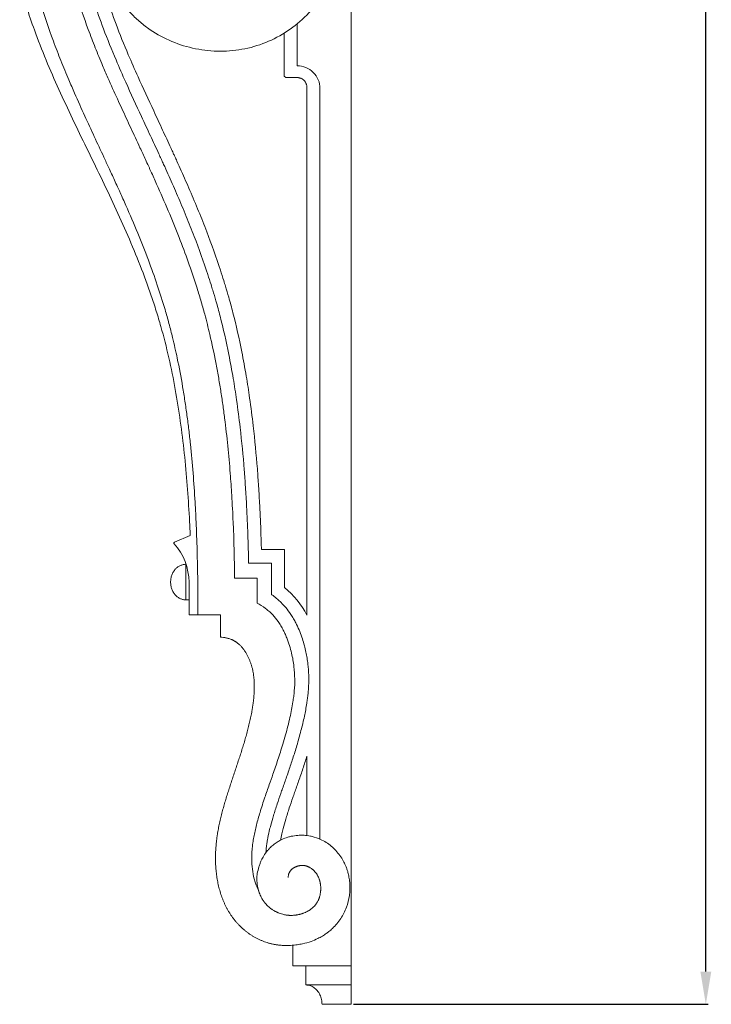
# Model space of a CAD drawing. Units: millimetres. Extents: x 2144 to 11026, y 696 to 4524.
# Drawn here: x 3418 to 3713, y 2630 to 3050 of the extents above; entities that cross this region are included whole.
import ezdxf

# ---------------------------------------------------------------- set-up
doc = ezdxf.new("R2010")
doc.units = ezdxf.units.MM
doc.header["$MEASUREMENT"] = 0
doc.layers.get('0').update_dxf_attribs({"lineweight": 13})
doc.styles.add('Arial', font='arial.ttf')
doc.dimstyles.new('Dimension Style 01', dxfattribs={"dimscale": 2, "dimtxt": 10, "dimasz": 7, "dimexe": 0.5, "dimexo": 0.5, "dimgap": 0.25, "dimtad": 1, "dimtoh": 1, "dimdec": 0, "dimzin": 1, "dimdsep": 46, "dimtxsty": 'Arial', "dimcen": 0.5, "dimazin": 0, "dimtfac": 1, "dimtdec": 4, "dimtix": 1, "dimtmove": 1, "dimatfit": 3, "dimfxl": 1, "dimtolj": 1, "dimtzin": 1, "dimarcsym": 0})

# ---------------------------------------------------------------- blocks, each defined once
blk = doc.blocks.new('*D35')
at = {"color": 0, "lineweight": -2, "transparency": 16777216}
for p, q in [((3559.93, 3629.65), (3711.25, 3629.65)), ((3710.25, 2643.65), (3710.25, 3615.65)), ((3559.93, 2629.65), (3711.25, 2629.65))]:
    blk.add_line(p, q, dxfattribs=at)
at = {"color": 0, "lineweight": 50, "transparency": 16777216}
for points in [[(3707.92, 3615.65), (3712.59, 3615.65), (3710.25, 3629.65)], [(3707.92, 2643.65), (3712.59, 2643.65), (3710.25, 2629.65)]]:
    blk.add_solid(points, dxfattribs=at)
at = {"layer": 'Defpoints', "color": 0, "lineweight": 50, "transparency": 16777216}
for p in [(3558.93, 3629.65), (3710.25, 3629.65), (3558.93, 2629.65)]:
    blk.add_point(p, dxfattribs=at)
at = {"color": 0, "transparency": 16777216, "insert": (3686.94, 3129.65), "char_height": 30, "attachment_point": 5, "rotation": 90, "style": 'Arial'}
blk.add_mtext('\\A1;1000', dxfattribs=at)
blk = doc.blocks.new('KR-068L_1000_256_right')
for p, q in [((0, -949.87), (0, -524.12)), ((-23.04, -581.49), (-23.04, -599.39)), ((-28.63, -603.79), (-28.63, -585.5)), ((-27.88, -604.43), (-28.63, -603.79)), ((-18.89, -608.58), (-18.89, -715.93)), ((-13.3, -609.11), (-13.3, -929.5)), ((-18.89, -833.94), (-18.89, -715.93)), ((-68.66, -799.92), (-75.37, -802.77)), ((-28.39, -805.81), (-38.3, -805.81)), ((-28.39, -822.06), (-28.39, -805.81)), ((-70.53, -827.4), (-70.53, -812.18)), ((-43.76, -811.73), (-34.01, -811.73)), ((-34.01, -811.73), (-34.01, -825.09)), ((-40.09, -818.14), (-49.71, -818.14)), ((-40.09, -828.8), (-40.09, -818.14)), ((-69.18, -833.81), (-69.18, -819.79)), ((-70.53, -827.4), (-69.18, -827.4)), ((-69.18, -833.81), (-65.38, -833.81)), ((-65.38, -833.81), (-55.76, -833.81)), ((-55.76, -833.81), (-55.76, -843.24)), ((-18.89, -927.98), (-18.89, -894.15)), ((0, -925.83), (0, -983.56)), ((-24.82, -983.56), (-24.82, -974.77)), ((0, -983.56), (-24.82, -983.56)), ((-19.34, -991.75), (-19.34, -983.56)), ((0, -983.56), (0, -991.75)), ((0, -991.75), (-19.34, -991.75)), ((0, -991.75), (0, -1000)), ((-12.44, -1000), (0, -1000))]:
    blk.add_line(p, q)
blk.add_lwpolyline([(0, -1000), (0, 0)])
for centre, radius, start, end in [((-23.03, -609.12), 9.73, 0.051, 90.051), ((-75.23, -803.15), 0.403, 110.6899, 228.2128), ((-94.2, -820.08), 25.03, 0.6501, 41.6369), ((-52.67, -851.24), 37.95, 27.1169, 50.2366)]:
    blk.add_arc(centre, radius, start, end)
for points, knots in [([(-48.96, -510.06), (-49.09, -509.75), (-49.23, -509.43), (-49.5, -508.79), (-49.63, -508.47), (-50.06, -507.53), (-50.37, -506.91), (-51.06, -505.71), (-51.44, -505.13), (-52.27, -504.03), (-52.72, -503.5), (-53.69, -502.51), (-54.2, -502.04), (-55.27, -501.17), (-55.83, -500.76), (-57.58, -499.65), (-58.84, -499.05), (-60.81, -498.39), (-61.48, -498.21), (-62.83, -497.92), (-63.52, -497.82), (-65.58, -497.65), (-66.98, -497.7), (-69.71, -498.12), (-71.05, -498.49), (-73.6, -499.57), (-74.8, -500.26), (-77, -501.93), (-77.99, -502.91), (-79.73, -505.05), (-80.49, -506.21), (-81.79, -508.64), (-82.33, -509.91), (-83.28, -512.5), (-83.67, -513.82), (-84.35, -516.49), (-84.64, -517.84), (-85.13, -520.55), (-85.33, -521.91), (-85.67, -524.65), (-85.79, -526.02), (-85.93, -528.08), (-85.99, -529.47), (-86.03, -531.48), (-85.99, -534), (-85.88, -535.7), (-85.63, -538.39), (-85.39, -540.1), (-84.72, -543.48), (-84.3, -545.15), (-83.26, -548.43), (-82.64, -550.04), (-81.2, -553.17), (-80.37, -554.69), (-78.49, -557.57), (-77.44, -558.95), (-75.11, -561.48), (-73.84, -562.65), (-71.08, -564.72), (-69.6, -565.63), (-66.49, -567.13), (-64.87, -567.72), (-61.53, -568.6), (-59.81, -568.87), (-56.37, -569.09), (-54.63, -569.03), (-51.2, -568.6), (-49.51, -568.23), (-46.22, -567.16), (-44.62, -566.48), (-41.59, -564.82), (-40.15, -563.85), (-37.47, -561.67), (-36.22, -560.45), (-34.52, -558.49), (-33.46, -557.15), (-31.96, -554.94), (-30.4, -552.23), (-29.38, -550.02), (-27.88, -546.3), (-27.16, -543.99), (-25.98, -539.33), (-25.52, -536.96), (-24.81, -532.2), (-24.57, -529.8), (-24.28, -524.99), (-24.24, -522.58), (-24.39, -517.77), (-24.58, -515.37), (-25.53, -508.21), (-26.7, -503.5), (-29.43, -496.81), (-30.5, -494.65), (-32.97, -490.52), (-34.37, -488.55), (-37.5, -484.89), (-39.22, -483.19), (-42.93, -480.13), (-44.92, -478.77), (-49.13, -476.42), (-51.33, -475.44), (-55.89, -473.88), (-58.23, -473.31), (-62.99, -472.6), (-65.4, -472.47), (-69, -472.59), (-71.39, -472.77), (-75, -473.4), (-78.34, -474.29), (-80.58, -475.09), (-83.88, -476.46), (-85.98, -477.56), (-89.95, -480.12), (-91.82, -481.58), (-95.27, -484.79), (-96.86, -486.55), (-99.72, -490.3), (-101, -492.29), (-103.29, -496.41), (-104.29, -498.55), (-106.06, -502.92), (-106.83, -505.15), (-108.15, -509.67), (-108.71, -511.96), (-110.08, -518.89), (-110.59, -523.59), (-110.75, -533.02), (-110.41, -537.73), (-109.31, -544.72), (-108.84, -547.03), (-107.71, -551.61), (-107.04, -553.87), (-105.49, -558.32), (-104.6, -560.51), (-102.97, -563.98), (-101.89, -566.08), (-100.24, -568.86), (-98.78, -571.07), (-97.75, -572.49), (-96.14, -574.58), (-94.99, -575.92), (-92.57, -578.47), (-91.29, -579.68), (-88.61, -581.96), (-87.21, -583.03), (-82.84, -586.01), (-79.72, -587.68), (-73.21, -590.38), (-69.82, -591.41), (-62.9, -592.8), (-59.38, -593.16), (-52.32, -593.18), (-48.78, -592.83), (-41.86, -591.43), (-38.47, -590.37), (-31.99, -587.55), (-28.9, -585.81), (-23.13, -581.72), (-20.46, -579.38), (-15.61, -574.25), (-13.42, -571.45), (-9.57, -565.53), (-7.91, -562.4), (-5.09, -555.92), (-3.93, -552.57), (-2.04, -545.77), (-1.29, -542.31), (-0.41, -537.08), (-0.16, -535.34), (0.26, -531.83), (0.44, -530.07), (0.83, -524.79), (0.92, -521.25), (0.76, -515.95), (0.56, -512.45), (-0.07, -507.1), (-1.2, -500.79), (-2.44, -496.1), (-4.14, -490.85), (-4.98, -488.59), (-6.86, -484.16), (-7.91, -481.99), (-10.22, -477.77), (-11.48, -475.72), (-14.21, -471.76), (-15.69, -469.86), (-18.83, -466.22), (-20.51, -464.48), (-24.03, -461.2), (-25.88, -459.66), (-29.74, -456.79), (-31.75, -455.46), (-35.91, -453.03), (-38.06, -451.94), (-40.51, -450.87), (-40.75, -450.76), (-41, -450.66)], [-516.489741, -516.489741, -516.489741, -516.489741, -515.892043, -515.892043, -515.294345, -515.294345, -514.098949, -514.098949, -512.903553, -512.903553, -511.708157, -511.708157, -510.512761, -510.512761, -509.317365, -509.317365, -506.926573, -506.926573, -505.731177, -505.731177, -504.535781, -504.535781, -502.144989, -502.144989, -499.754197, -499.754197, -497.363405, -497.363405, -494.972613, -494.972613, -492.581821, -492.581821, -490.191029, -490.191029, -487.800237, -487.800237, -485.409445, -485.409445, -483.018653, -483.018653, -480.627862, -480.627862, -479.432466, -478.23707, -477.041674, -475.458485, -475.458485, -472.679901, -472.679901, -469.901317, -469.901317, -467.122733, -467.122733, -464.344149, -464.344149, -461.565564, -461.565564, -458.78698, -458.78698, -456.008396, -456.008396, -453.229812, -453.229812, -450.451228, -450.451228, -447.672643, -447.672643, -444.894059, -444.894059, -442.115475, -442.115475, -439.336891, -439.336891, -436.558307, -436.558307, -435.169015, -433.779723, -432.39043, -429.573459, -429.573459, -425.367196, -425.367196, -421.160933, -421.160933, -416.954669, -416.954669, -412.748406, -412.748406, -408.542143, -408.542143, -400.129616, -400.129616, -395.923353, -395.923353, -391.71709, -391.71709, -387.510826, -387.510826, -383.304563, -383.304563, -379.0983, -379.0983, -374.892037, -374.892037, -370.685773, -370.685773, -368.582642, -366.47951, -364.376378, -362.149582, -362.149582, -357.819653, -357.819653, -353.489725, -353.489725, -349.159797, -349.159797, -344.829868, -344.829868, -340.49994, -340.49994, -336.170012, -336.170012, -331.840083, -331.840083, -323.180227, -323.180227, -314.52037, -314.52037, -310.190442, -310.190442, -305.860514, -305.860514, -301.530585, -301.530585, -298.806385, -297.200657, -295.594929, -293.989202, -293.989202, -290.777746, -290.777746, -287.566291, -287.566291, -284.354836, -284.354836, -277.931925, -277.931925, -271.509014, -271.509014, -265.086103, -265.086103, -258.663193, -258.663193, -252.240282, -252.240282, -245.817371, -245.817371, -239.394461, -239.394461, -232.97155, -232.97155, -226.548639, -226.548639, -220.125729, -220.125729, -213.702818, -213.702818, -210.491363, -210.491363, -207.279907, -207.279907, -200.856997, -200.856997, -197.645541, -194.434086, -191.22263, -185.293589, -185.293589, -180.723341, -180.723341, -176.153093, -176.153093, -171.582845, -171.582845, -167.012596, -167.012596, -162.442348, -162.442348, -157.8721, -157.8721, -153.301851, -153.301851, -148.731603, -148.731603, -148.225883, -148.225883, -148.225883, -148.225883]), ([(-139.22, -535.86), (-139.2, -536.25), (-139.1, -537.83), (-138.83, -541.08), (-138.49, -544.06), (-137.86, -548.82), (-137.38, -551.76), (-136.28, -557.59), (-135.65, -560.49), (-134.25, -566.26), (-133.49, -569.13), (-131, -577.69), (-129.12, -583.32), (-126.03, -591.68), (-124.96, -594.45), (-122.76, -599.97), (-121.62, -602.71), (-120.46, -605.44)], [-48.934951, -48.934951, -48.934951, -48.934951, -48.186141, -45.901017, -42.162874, -42.162874, -36.139606, -36.139606, -30.116338, -30.116338, -24.093071, -24.093071, -12.046535, -12.046535, -6.023268, -6.023268, 0, 0, 0, 0]), ([(-106.03, -599.31), (-107.11, -596.78), (-108.16, -594.24), (-110.21, -589.13), (-111.2, -586.56), (-114.07, -578.82), (-115.84, -573.61), (-118.17, -565.69), (-118.89, -563.04), (-120.21, -557.7), (-120.8, -555.01), (-121.85, -549.61), (-122.3, -546.9), (-122.82, -542.99), (-122.97, -541.82), (-123.09, -540.64)], [0, 0, 0, 0, 6.023268, 6.023268, 12.046535, 12.046535, 24.093071, 24.093071, 30.116338, 30.116338, 36.139606, 36.139606, 42.162874, 42.162874, 44.766791, 44.766791, 44.766791, 44.766791]), ([(-100.34, -596.89), (-102.21, -592.49), (-105.53, -584.29), (-109.84, -572.03), (-112.96, -561.21), (-114.94, -552.2), (-115.84, -546.8), (-116.17, -544.37), (-116.23, -543.93)], [0, 0, 0, 0, 10.212771, 18.904729, 28.011069, 34.641145, 39.073464, 40.054295, 40.054295, 40.054295, 40.054295]), ([(-110.17, -545.93), (-109.96, -547.31), (-109.23, -551.55), (-107.44, -559.73), (-104.42, -570.24), (-100.2, -582.24), (-96.93, -590.3), (-95.08, -594.66)], [-37.855696, -37.855696, -37.855696, -37.855696, -34.641145, -28.011069, -18.904729, -10.212771, 0, 0, 0, 0]), ([(-141.43, -563.97), (-139.67, -570.78), (-137.55, -577.49), (-132.04, -592.74), (-128.48, -601.21), (-122.8, -613.76), (-120.85, -617.92), (-116.9, -626.21), (-114.89, -630.34), (-108.85, -642.72), (-104.81, -650.97), (-99.01, -663.46), (-97.12, -667.65), (-93.47, -676.08), (-91.72, -680.32), (-88.38, -688.87), (-86.79, -693.18), (-84.57, -699.7), (-83.85, -701.88), (-82.48, -706.27), (-81.82, -708.47), (-78.69, -719.51), (-76.69, -728.49), (-74.25, -742.04), (-73.53, -746.58), (-72.26, -755.67), (-71.7, -760.23), (-70.23, -773.93), (-69.53, -783.09), (-68.91, -794.81), (-68.78, -797.37), (-68.68, -799.93)], [-183.943849, -183.943849, -183.943849, -183.943849, -169.520717, -169.520717, -150.685081, -150.685081, -141.267264, -141.267264, -131.849446, -131.849446, -113.013811, -113.013811, -103.595993, -103.595993, -94.178176, -94.178176, -84.760358, -84.760358, -80.051449, -80.051449, -75.342541, -75.342541, -56.506906, -56.506906, -47.089088, -47.089088, -37.67127, -37.67127, -18.835635, -18.835635, -13.588058, -13.588058, -13.588058, -13.588058]), ([(-38.3, -805.81), (-38.36, -803.6), (-38.55, -797.38), (-38.93, -788.38), (-39.47, -779.15), (-40.28, -767.79), (-41.47, -755.25), (-43.16, -742.05), (-44.78, -731.51), (-47, -719.34), (-49.53, -708.11), (-52.05, -698.8), (-53.39, -694.25), (-54.57, -690.41), (-57.08, -682.59), (-60.62, -672.69), (-65.09, -661.4), (-68.72, -652.76), (-71.85, -645.64), (-74.02, -640.84), (-75.17, -638.31), (-76, -636.49), (-77.15, -633.98), (-78.67, -630.7), (-81.14, -625.37), (-85.27, -616.5), (-90.23, -605.79), (-93.74, -597.8), (-95.08, -594.66)], [-152.087185, -152.087185, -152.087185, -152.087185, -147.477995, -139.175772, -133.424172, -128.345856, -115.672149, -107.506698, -101.055872, -93.86163, -82.335616, -77.735256, -74.41183, -72.749782, -69.60488, -57.7215, -51.328323, -44.7255, -38.432885, -35.242369, -33.768435, -32.664318, -31.084759, -27.991846, -25.094652, -18.761553, -7.390208, 0, 0, 0, 0]), ([(-49.71, -818.14), (-49.81, -810.27), (-50.11, -798.49), (-50.88, -783.47), (-51.62, -772.6), (-52.59, -761.67), (-53.7, -751.82), (-54.77, -743.92), (-55.65, -737.98), (-56.64, -732.03), (-58.1, -724.07), (-59.99, -715.2), (-61.97, -707.32), (-63.32, -702.44), (-64.18, -699.46), (-65.08, -696.49), (-66.79, -691.01), (-69.5, -683.02), (-73.51, -672.29), (-78.03, -661.2), (-81.71, -652.77), (-84.22, -647.19), (-85.21, -644.99), (-85.98, -643.31), (-86.75, -641.63), (-88.12, -638.64), (-89.98, -634.63), (-92.73, -628.71), (-95.97, -621.77), (-99.9, -613.25), (-103.25, -605.78), (-105.29, -601.05), (-106.03, -599.31)], [-167.026093, -167.026093, -167.026093, -167.026093, -148.774411, -140.080647, -133.166476, -124.471323, -115.775563, -111.427435, -107.079425, -102.730904, -98.382756, -89.685617, -83.368121, -81.191557, -79.01695, -76.842492, -74.668879, -66.939106, -59.01041, -50.319816, -41.337841, -39.16939, -37.023013, -36.076051, -35.151095, -32.983869, -28.876808, -25.42027, -18.580079, -11.828447, -4.34538, 0, 0, 0, 0]), ([(-100.34, -596.89), (-98.98, -600.08), (-95.44, -608.15), (-90.47, -618.91), (-86.33, -627.78), (-83.86, -633.1), (-82.35, -636.37), (-81.2, -638.87), (-80.38, -640.68), (-79.23, -643.19), (-77.08, -647.97), (-73.97, -655.02), (-70.37, -663.57), (-65.95, -674.71), (-62.46, -684.45), (-59.99, -692.14), (-58.83, -695.9), (-57.51, -700.36), (-55.03, -709.48), (-52.53, -720.5), (-50.34, -732.47), (-48.73, -742.87), (-47.05, -755.89), (-45.87, -768.29), (-45.06, -779.54), (-44.53, -788.7), (-44.06, -799.54), (-43.84, -807.62), (-43.76, -811.73)], [0, 0, 0, 0, 7.390208, 18.761553, 25.094652, 27.991846, 31.084759, 32.664318, 33.768435, 35.242369, 38.432885, 44.7255, 51.328323, 57.7215, 69.60488, 72.749782, 74.41183, 77.735256, 82.335616, 93.86163, 101.055872, 107.506698, 115.672149, 128.345856, 133.424172, 139.175772, 147.477995, 156.084698, 156.084698, 156.084698, 156.084698]), ([(-18.89, -608.58), (-18.89, -608.44), (-18.9, -608.17), (-18.96, -607.77), (-19.06, -607.38), (-19.2, -606.99), (-19.37, -606.62), (-19.65, -606.16), (-20.08, -605.63), (-20.61, -605.2), (-21.08, -604.92), (-21.45, -604.74), (-21.83, -604.61), (-22.16, -604.52), (-22.43, -604.48), (-22.6, -604.45), (-22.74, -604.44), (-22.84, -604.44), (-22.92, -604.43), (-22.98, -604.43), (-23.02, -604.43), (-23.23, -604.43), (-23.65, -604.43), (-24.45, -604.43), (-25.46, -604.43), (-26.67, -604.43), (-27.48, -604.43), (-27.88, -604.43)], [0, 0, 0, 0, 2.606944, 5.207843, 7.808925, 10.416428, 13.024339, 15.626464, 20.838296, 26.053023, 28.657931, 31.269554, 33.88159, 36.487547, 37.790618, 39.093689, 39.746839, 40.399989, 41.053139, 41.379714, 41.543001, 41.706289, 45.565698, 49.425106, 57.143923, 64.862741, 72.581558, 72.581558, 72.581558, 72.581558]), ([(-120.46, -605.44), (-119.66, -607.34), (-117.42, -612.5), (-113.8, -620.54), (-109.61, -629.63), (-106.18, -636.96), (-103.3, -643.17), (-101.37, -647.36), (-99.95, -650.48), (-99.16, -652.22), (-98.37, -653.96), (-97.35, -656.24), (-94.79, -662.01), (-91.07, -670.67), (-86.61, -681.98), (-82.71, -692.87), (-80.15, -700.94), (-78.56, -706.45), (-77.73, -709.43), (-76.94, -712.43), (-75.72, -717.34), (-73.91, -725.31), (-72.21, -734.34), (-70.91, -742.5), (-70.04, -748.63), (-69.26, -754.77), (-68.34, -762.98), (-67.39, -773.25), (-66.61, -784.77), (-66.04, -796.29), (-65.51, -812.36), (-65.38, -825.15), (-65.38, -833.81)], [0, 0, 0, 0, 4.34538, 11.828447, 18.580079, 25.42027, 28.876808, 32.983869, 35.151095, 36.076051, 37.023013, 39.16939, 41.337841, 50.319816, 59.01041, 66.939106, 74.668879, 76.842492, 79.01695, 81.191557, 83.368121, 89.685617, 98.382756, 102.730904, 107.079425, 111.427435, 115.775563, 124.471323, 133.166476, 140.080647, 148.774411, 167.026093, 167.026093, 167.026093, 167.026093]), ([(-34.01, -825.09), (-33.95, -825.13), (-33.21, -825.64), (-31.94, -826.62), (-30.19, -828.18), (-28.27, -830.16), (-26.55, -832.33), (-25.1, -834.5), (-24.1, -836.25), (-23.02, -838.36), (-21.89, -840.91), (-20.79, -843.94), (-19.93, -846.86), (-19.29, -849.6), (-18.8, -852.22), (-18.34, -855.5), (-18.04, -859.46), (-18.07, -863.32), (-18.25, -865.96), (-18.42, -867.78), (-18.63, -869.48), (-18.96, -871.76), (-19.39, -874.29), (-19.96, -877.15), (-20.63, -880.13), (-21.68, -884.31), (-23.08, -889.33), (-24.59, -894.14), (-25.75, -897.69), (-26.64, -900.32), (-27.83, -903.72), (-28.97, -906.96), (-30.31, -910.8), (-31.64, -914.68), (-33.09, -919.2), (-34.2, -923.05), (-35.07, -926.51), (-35.64, -929.2), (-36.06, -931.77), (-36.27, -933.53), (-36.36, -934.73), (-36.38, -935.22), (-36.39, -935.28)], [176.634363, 176.634363, 176.634363, 176.634363, 176.757036, 178.139962, 179.295849, 180.78976, 182.827502, 184.045544, 185.281274, 186.333648, 188.363168, 190.404199, 192.284947, 194.041093, 195.702505, 197.291331, 200.299739, 203.171259, 204.574581, 205.275179, 206.632945, 207.934104, 209.793426, 211.69577, 213.759234, 215.930754, 220.413097, 224.392423, 226.2772, 228.138127, 230.113528, 233.762962, 235.385823, 238.74735, 242.535118, 245.682158, 247.578529, 250.535173, 251.961622, 253.690081, 254.771423, 254.92206, 254.92206, 254.92206, 254.92206]), ([(-39.55, -951.36), (-39.76, -950.95), (-40.21, -949.98), (-40.83, -948.33), (-41.58, -945.78), (-42.21, -942.36), (-42.42, -939.1), (-42.43, -936.89), (-42.4, -935.63), (-42.29, -933.74), (-42.02, -931.37), (-41.57, -928.65), (-41.04, -926.07), (-40.2, -922.58), (-38.85, -917.81), (-36.98, -912.08), (-35.09, -906.63), (-33.56, -902.29), (-32.31, -898.71), (-31.25, -895.57), (-30.2, -892.36), (-29.11, -888.84), (-28.05, -885.2), (-27.03, -881.37), (-26.16, -877.79), (-25.43, -874.31), (-24.9, -871.33), (-24.52, -868.64), (-24.15, -865.39), (-23.99, -861.19), (-24.26, -856.78), (-24.8, -853.04), (-25.39, -850.09), (-26.24, -846.95), (-27.22, -844.14), (-28.18, -841.88), (-29.01, -840.16), (-29.98, -838.37), (-31.47, -836.09), (-33.23, -833.96), (-35.05, -832.21), (-37.34, -830.34), (-38.98, -829.35), (-40.09, -828.8)], [-264.960487, -264.960487, -264.960487, -264.960487, -263.159777, -260.853478, -258.547606, -253.935371, -249.457493, -248.304693, -247.151555, -245.598294, -242.694072, -240.387959, -238.081876, -235.775648, -231.187087, -225.858383, -221.560317, -218.142376, -215.836194, -213.530221, -211.224076, -208.917996, -206.188513, -203.88264, -201.576558, -199.695293, -197.973925, -196.821733, -195.668725, -193.362588, -191.056382, -189.903149, -188.74984, -187.596783, -186.443326, -185.866299, -185.43531, -184.858446, -184.281715, -183.270116, -182.55005, -181.973476, -180.387993, -180.387993, -180.387993, -180.387993]), ([(-27.35, -974.93), (-27.76, -974.93), (-28.38, -974.92), (-29.2, -974.87), (-29.82, -974.83), (-30.43, -974.77), (-31.04, -974.7), (-31.66, -974.62), (-32.27, -974.52), (-32.87, -974.41), (-33.48, -974.29), (-34.08, -974.16), (-34.68, -974.01), (-35.27, -973.84), (-36.06, -973.61), (-37.04, -973.28), (-38, -972.9), (-38.75, -972.58), (-39.31, -972.32), (-39.87, -972.06), (-40.42, -971.77), (-40.96, -971.48), (-41.5, -971.18), (-42.03, -970.86), (-42.55, -970.53), (-43.07, -970.2), (-43.58, -969.85), (-44.08, -969.49), (-44.57, -969.11), (-45.06, -968.73), (-45.53, -968.34), (-46, -967.94), (-46.46, -967.53), (-46.91, -967.11), (-47.36, -966.68), (-47.79, -966.24), (-48.22, -965.8), (-48.63, -965.34), (-49.04, -964.88), (-49.44, -964.41), (-49.82, -963.93), (-50.2, -963.44), (-50.57, -962.95), (-50.93, -962.45), (-51.28, -961.94), (-51.62, -961.43), (-52.06, -960.73), (-52.59, -959.85), (-53.18, -958.77), (-53.73, -957.67), (-54.25, -956.55), (-54.72, -955.41), (-55.16, -954.26), (-55.56, -953.09), (-55.93, -951.92), (-56.26, -950.73), (-56.56, -949.53), (-56.83, -948.33), (-57.07, -947.12), (-57.27, -945.91), (-57.44, -944.69), (-57.59, -943.46), (-57.7, -942.24), (-57.79, -941.01), (-57.85, -939.78), (-57.88, -938.55), (-57.89, -937.31), (-57.87, -936.08), (-57.83, -934.85), (-57.76, -933.62), (-57.69, -932.6), (-57.61, -931.78), (-57.55, -931.17), (-57.49, -930.55), (-57.41, -929.94), (-57.34, -929.33), (-57.25, -928.72), (-57.17, -928.11), (-56.98, -926.89), (-56.73, -925.48), (-56.42, -923.86), (-56.16, -922.66), (-55.89, -921.46), (-55.61, -920.26), (-55.31, -919.06), (-55.01, -917.87), (-54.69, -916.68), (-54.36, -915.49), (-54.02, -914.31), (-53.56, -912.73), (-52.96, -910.77), (-52.22, -908.42), (-51.46, -906.07), (-50.68, -903.73), (-49.9, -901.4), (-49.12, -899.06), (-48.34, -896.72), (-47.69, -894.77), (-47.19, -893.21), (-46.81, -892.03), (-46.44, -890.86), (-46.07, -889.68), (-45.72, -888.5), (-45.37, -887.32), (-45.03, -886.14), (-44.69, -884.95), (-44.37, -883.76), (-44.06, -882.57), (-43.76, -881.38), (-43.47, -880.18), (-43.19, -878.98), (-42.93, -877.78), (-42.68, -876.57), (-42.48, -875.56), (-42.34, -874.75), (-42.23, -874.15), (-42.13, -873.54), (-42.03, -872.93), (-41.94, -872.32), (-41.86, -871.71), (-41.78, -871.1), (-41.7, -870.49), (-41.63, -869.88), (-41.57, -869.26), (-41.52, -868.65), (-41.47, -868.04), (-41.42, -867.42), (-41.39, -866.81), (-41.36, -866.19), (-41.33, -865.37), (-41.32, -864.34), (-41.34, -863.11), (-41.39, -862.09), (-41.45, -861.27), (-41.5, -860.65), (-41.57, -860.04), (-41.65, -859.43), (-41.74, -858.82), (-41.84, -858.21), (-41.96, -857.61), (-42.09, -857.01), (-42.24, -856.41), (-42.4, -855.81), (-42.57, -855.22), (-42.76, -854.64), (-42.96, -854.05), (-43.17, -853.48), (-43.4, -852.9), (-43.65, -852.34), (-43.91, -851.78), (-44.18, -851.23), (-44.48, -850.68), (-44.78, -850.15), (-45.11, -849.63), (-45.45, -849.11), (-45.8, -848.61), (-46.18, -848.12), (-46.57, -847.64), (-46.98, -847.18), (-47.41, -846.74), (-47.86, -846.32), (-48.33, -845.92), (-48.74, -845.61), (-49.07, -845.37), (-49.33, -845.2), (-49.59, -845.03), (-49.86, -844.88), (-50.13, -844.73), (-50.41, -844.59), (-50.68, -844.46), (-51.25, -844.21), (-51.93, -843.96), (-52.72, -843.74), (-53.32, -843.59), (-53.92, -843.47), (-54.74, -843.34), (-55.35, -843.28), (-55.76, -843.24)], [0, 0, 0, 0, 3.184914, 4.77737, 6.369827, 7.962284, 9.554741, 11.147198, 12.739654, 14.332111, 15.924568, 17.517025, 19.109482, 20.701938, 22.294395, 25.479309, 28.664223, 30.256679, 31.849136, 33.441593, 35.03405, 36.626507, 38.218963, 39.81142, 41.403877, 42.996334, 44.588791, 46.181247, 47.773704, 49.366161, 50.958618, 52.551075, 54.143531, 55.735988, 57.328445, 58.920902, 60.513359, 62.105815, 63.698272, 65.290729, 66.883186, 68.475643, 70.068099, 71.660556, 73.253013, 74.84547, 76.437927, 79.62284, 82.807754, 85.992668, 89.177581, 92.362495, 95.547408, 98.732322, 101.917236, 105.102149, 108.287063, 111.471976, 114.65689, 117.841804, 121.026717, 124.211631, 127.396544, 130.581458, 133.766372, 136.951285, 140.136199, 143.321113, 146.506026, 149.69094, 152.875853, 154.46831, 156.060767, 157.653224, 159.245681, 160.838137, 162.430594, 164.023051, 165.615508, 171.985335, 175.170249, 178.355162, 181.540076, 184.724989, 187.909903, 191.094817, 194.27973, 197.464644, 200.649558, 203.834471, 210.204298, 216.574126, 222.943953, 229.31378, 235.683607, 242.053434, 248.423262, 254.793089, 257.978003, 261.162916, 264.34783, 267.532743, 270.717657, 273.902571, 277.087484, 280.272398, 283.457311, 286.642225, 289.827139, 293.012052, 296.196966, 299.38188, 302.566793, 305.751707, 307.344164, 308.93662, 310.529077, 312.121534, 313.713991, 315.306448, 316.898904, 318.491361, 320.083818, 321.676275, 323.268732, 324.861188, 326.453645, 328.046102, 329.638559, 331.231016, 334.415929, 337.600843, 340.785756, 342.378213, 343.97067, 345.563127, 347.155584, 348.74804, 350.340497, 351.932954, 353.525411, 355.117868, 356.710325, 358.302781, 359.895238, 361.487695, 363.080152, 364.672609, 366.265065, 367.857522, 369.449979, 371.042436, 372.634893, 374.227349, 375.819806, 377.412263, 379.00472, 380.597177, 382.189633, 383.78209, 385.374547, 386.967004, 388.559461, 389.355689, 390.151917, 390.948146, 391.744374, 392.540603, 393.336831, 394.133059, 394.929288, 398.114201, 399.706658, 401.299115, 402.891572, 404.484029, 407.668942, 407.668942, 407.668942, 407.668942]), ([(-18.89, -894.15), (-19.16, -895.03), (-19.72, -896.78), (-20.58, -899.4), (-21.49, -902.07), (-22.69, -905.52), (-23.84, -908.76), (-25.17, -912.56), (-26.47, -916.38), (-27.87, -920.78), (-28.92, -924.47), (-29.66, -927.44), (-30.01, -929.08), (-30.18, -929.96)], [222.555531, 222.555531, 222.555531, 222.555531, 224.392423, 226.2772, 228.138127, 230.113528, 233.762962, 235.385823, 238.74735, 242.535118, 245.682158, 247.578529, 249.823988, 249.823988, 249.823988, 249.823988]), ([(-27.35, -974.93), (-26.35, -974.88), (-24.9, -974.81), (-22.68, -974.55), (-20.23, -974.11), (-17.28, -973.27), (-14.46, -972.09), (-12.33, -970.94), (-10.77, -969.92), (-9.34, -968.84), (-7.79, -967.49), (-6.06, -965.66), (-4.42, -963.47), (-3.04, -961.1), (-1.61, -957.83), (-0.8, -954.55), (-0.56, -951.95), (-0.52, -950.95), (-0.51, -950.55), (-0.51, -950.22), (-0.51, -949.89), (-0.52, -949.54), (-0.55, -948.71), (-0.66, -947.23), (-0.98, -945.27), (-1.43, -943.49), (-1.91, -942.01), (-2.5, -940.49), (-3.41, -938.62), (-4.75, -936.48), (-6.47, -934.36), (-8.44, -932.47), (-10.64, -930.85), (-13.36, -929.37), (-15.66, -928.58), (-17.59, -928.17), (-18.75, -927.98), (-20.55, -927.82), (-22.83, -927.85), (-25.15, -928.18), (-27.42, -928.77), (-29.19, -929.44), (-30.68, -930.21), (-31.64, -930.79), (-32.47, -931.36), (-33.31, -932.01), (-34.08, -932.68), (-34.89, -933.47), (-36.02, -934.73), (-37.25, -936.47), (-38.26, -938.36), (-38.91, -939.95), (-39.51, -941.81), (-39.85, -943.26), (-40.07, -944.22)], [0, 0, 0, 0, 2.097676, 3.061199, 4.68593, 7.339397, 9.506231, 11.099861, 12.45887, 13.426534, 14.870937, 16.801912, 18.732173, 20.667512, 22.600405, 26.296581, 27.780592, 28.167366, 28.408397, 28.631239, 28.871268, 29.112763, 29.370733, 30.642532, 32.269763, 33.591669, 34.556914, 35.573394, 37.057807, 38.993322, 40.925507, 42.856649, 44.789969, 46.72548, 49.397448, 49.940956, 50.904645, 51.872354, 53.781847, 55.717208, 56.805766, 58.733504, 59.7001, 60.343943, 61.103167, 61.837333, 62.577522, 63.25875, 64.218311, 66.150856, 67.719997, 68.72083, 69.763048, 71.847488, 71.847488, 71.847488, 71.847488]), ([(-26.83, -945.85), (-26.84, -945.68), (-26.84, -945.5), (-26.81, -945.13), (-26.79, -944.95), (-26.74, -944.71), (-26.73, -944.66), (-26.72, -944.6), (-26.71, -944.59), (-26.71, -944.57), (-26.7, -944.56), (-26.69, -944.52), (-26.69, -944.49), (-26.65, -944.37), (-26.62, -944.27), (-26.57, -944.12), (-26.55, -944.07), (-26.52, -944), (-26.52, -943.99), (-26.5, -943.96), (-26.5, -943.95), (-26.48, -943.91), (-26.47, -943.88), (-26.41, -943.75), (-26.35, -943.64), (-26.26, -943.48), (-26.22, -943.42), (-26.18, -943.36), (-26.18, -943.35), (-26.17, -943.34), (-26.17, -943.33), (-26.15, -943.31), (-26.14, -943.3), (-26.11, -943.25), (-26.1, -943.22), (-25.99, -943.07), (-25.9, -942.96), (-25.79, -942.84), (-25.79, -942.83), (-25.77, -942.82), (-25.77, -942.81), (-25.75, -942.79), (-25.73, -942.77), (-25.69, -942.73), (-25.67, -942.7), (-25.58, -942.6), (-25.52, -942.54), (-25.42, -942.46), (-25.39, -942.43), (-25.34, -942.38), (-25.32, -942.36), (-25.3, -942.34), (-25.29, -942.33), (-25.27, -942.32), (-25.26, -942.31), (-25.18, -942.24), (-25.11, -942.18), (-24.95, -942.07), (-24.88, -942.01), (-24.77, -941.94), (-24.75, -941.92), (-24.71, -941.89), (-24.69, -941.88), (-24.63, -941.84), (-24.58, -941.81), (-24.45, -941.73), (-24.37, -941.68), (-24.26, -941.62), (-24.24, -941.61), (-24.19, -941.58), (-24.17, -941.57), (-24.1, -941.54), (-24.06, -941.51), (-23.92, -941.45), (-23.83, -941.4), (-23.7, -941.34), (-23.66, -941.32), (-23.57, -941.29), (-23.53, -941.27), (-23.4, -941.22), (-23.31, -941.18), (-23.21, -941.15), (-23.2, -941.14), (-23.18, -941.14), (-23.17, -941.13), (-23.14, -941.12), (-23.12, -941.11), (-23.06, -941.09), (-23.02, -941.08), (-22.94, -941.05), (-22.9, -941.04), (-22.85, -941.03), (-22.84, -941.02), (-22.82, -941.02), (-22.81, -941.01), (-22.78, -941.01), (-22.76, -941), (-22.66, -940.97), (-22.59, -940.95), (-22.44, -940.91), (-22.37, -940.9), (-22.26, -940.87), (-22.22, -940.87), (-22.18, -940.86), (-22.17, -940.86), (-22.15, -940.85), (-22.14, -940.85), (-22.12, -940.85), (-22.1, -940.84), (-21.96, -940.82), (-21.83, -940.79), (-21.64, -940.77), (-21.58, -940.76), (-21.5, -940.76), (-21.49, -940.75), (-21.46, -940.75), (-21.44, -940.75), (-21.4, -940.75), (-21.37, -940.74), (-21.29, -940.74), (-21.23, -940.74), (-21.15, -940.73), (-21.12, -940.73), (-21.08, -940.73), (-21.07, -940.73), (-21.04, -940.73), (-21.03, -940.73), (-20.96, -940.73), (-20.91, -940.73), (-20.84, -940.73), (-20.81, -940.73), (-20.77, -940.73), (-20.76, -940.73), (-20.74, -940.73), (-20.72, -940.73), (-20.62, -940.73), (-20.52, -940.74), (-20.34, -940.75), (-20.26, -940.76), (-20.13, -940.77), (-20.08, -940.78), (-20.03, -940.79), (-20.02, -940.79), (-20, -940.79), (-19.99, -940.79), (-19.96, -940.8), (-19.94, -940.8), (-19.84, -940.81), (-19.76, -940.83), (-19.61, -940.86), (-19.54, -940.88), (-19.43, -940.9), (-19.39, -940.91), (-19.34, -940.92), (-19.32, -940.93), (-19.29, -940.94), (-19.27, -940.94), (-19.12, -940.98), (-18.99, -941.02), (-18.79, -941.09), (-18.73, -941.11), (-18.64, -941.15), (-18.61, -941.16), (-18.54, -941.18), (-18.51, -941.2), (-18.37, -941.25), (-18.25, -941.31), (-18.09, -941.38), (-18.03, -941.41), (-17.95, -941.45), (-17.92, -941.47), (-17.88, -941.49), (-17.87, -941.49), (-17.84, -941.51), (-17.83, -941.52), (-17.61, -941.63), (-17.41, -941.75), (-17.01, -942.01), (-16.82, -942.15), (-16.54, -942.37), (-16.45, -942.44), (-16.26, -942.6), (-16.18, -942.67), (-16.04, -942.8), (-16, -942.84), (-15.91, -942.92), (-15.87, -942.96), (-15.74, -943.09), (-15.66, -943.18), (-15.4, -943.47), (-15.23, -943.66), (-15.03, -943.92), (-14.99, -943.98), (-14.94, -944.04), (-14.93, -944.06), (-14.91, -944.08), (-14.9, -944.1), (-14.87, -944.14), (-14.86, -944.17), (-14.76, -944.31), (-14.68, -944.43), (-14.58, -944.58), (-14.56, -944.61), (-14.54, -944.65), (-14.53, -944.67), (-14.51, -944.7), (-14.5, -944.72), (-14.45, -944.8), (-14.41, -944.86), (-14.3, -945.06), (-14.23, -945.19), (-14.02, -945.61), (-13.89, -945.89), (-13.71, -946.34), (-13.65, -946.5), (-13.57, -946.74), (-13.54, -946.82), (-13.51, -946.92), (-13.51, -946.94), (-13.49, -946.99), (-13.49, -947.01), (-13.47, -947.07), (-13.45, -947.11), (-13.39, -947.33), (-13.35, -947.51), (-13.3, -947.71), (-13.29, -947.73), (-13.28, -947.77), (-13.28, -947.8), (-13.26, -947.86), (-13.25, -947.91), (-13.22, -948.05), (-13.21, -948.14), (-13.17, -948.33), (-13.15, -948.42), (-13.13, -948.56), (-13.12, -948.61), (-13.11, -948.7), (-13.1, -948.75), (-13.07, -948.98), (-13.05, -949.17), (-13.01, -949.55), (-13, -949.74), (-12.98, -949.97), (-12.98, -950.02), (-12.98, -950.11), (-12.98, -950.16), (-12.97, -950.22), (-12.97, -950.25), (-12.97, -950.29), (-12.97, -950.31), (-12.97, -950.35), (-12.97, -950.37), (-12.97, -950.41), (-12.97, -950.43), (-12.97, -950.53), (-12.97, -950.61), (-12.97, -950.7), (-12.97, -950.72), (-12.97, -950.76), (-12.97, -950.78), (-12.97, -950.82), (-12.97, -950.85), (-12.97, -950.89), (-12.97, -950.91), (-12.98, -950.98), (-12.98, -951.03), (-12.98, -951.12), (-12.98, -951.16), (-12.99, -951.29), (-13, -951.38), (-13.01, -951.56), (-13.02, -951.65), (-13.03, -951.84), (-13.04, -951.95), (-13.08, -952.28), (-13.12, -952.52), (-13.2, -952.97), (-13.24, -953.2), (-13.34, -953.64), (-13.4, -953.85), (-13.49, -954.15), (-13.51, -954.23), (-13.57, -954.39), (-13.59, -954.48), (-13.65, -954.64), (-13.68, -954.72), (-13.74, -954.88), (-13.77, -954.96), (-13.83, -955.12), (-13.86, -955.2), (-13.93, -955.36), (-13.97, -955.44), (-14.07, -955.67), (-14.15, -955.82), (-14.3, -956.13), (-14.39, -956.28), (-14.56, -956.57), (-14.65, -956.72), (-14.84, -957.01), (-14.94, -957.15), (-15.09, -957.36), (-15.15, -957.43), (-15.23, -957.53), (-15.25, -957.56), (-15.31, -957.63), (-15.34, -957.66), (-15.59, -957.97), (-15.83, -958.22), (-16.14, -958.52), (-16.21, -958.58), (-16.34, -958.7), (-16.4, -958.76), (-16.6, -958.93), (-16.73, -959.04), (-16.94, -959.21), (-17.01, -959.26), (-17.15, -959.37), (-17.22, -959.42), (-17.43, -959.57), (-17.58, -959.67), (-17.87, -959.86), (-18.02, -959.95), (-18.24, -960.09), (-18.32, -960.13), (-18.47, -960.22), (-18.54, -960.26), (-18.77, -960.39), (-18.92, -960.47), (-19.23, -960.62), (-19.39, -960.69), (-19.87, -960.91), (-20.19, -961.04), (-20.59, -961.18), (-20.67, -961.21), (-20.84, -961.27), (-20.92, -961.3), (-21.17, -961.38), (-21.33, -961.43), (-21.58, -961.5), (-21.66, -961.52), (-21.83, -961.57), (-21.91, -961.59), (-22.17, -961.65), (-22.34, -961.69), (-22.67, -961.76), (-22.84, -961.8), (-23.1, -961.84), (-23.18, -961.86), (-23.36, -961.88), (-23.44, -961.9), (-23.87, -961.96), (-24.22, -962), (-24.91, -962.04), (-25.26, -962.06), (-25.78, -962.05), (-25.96, -962.05), (-26.31, -962.03), (-26.48, -962.02), (-27, -961.98), (-27.35, -961.94), (-27.87, -961.86), (-28.04, -961.83), (-28.38, -961.77), (-28.55, -961.73), (-29.4, -961.54), (-30.07, -961.34), (-30.88, -961.03), (-31.04, -960.96), (-31.28, -960.86), (-31.36, -960.82), (-31.52, -960.75), (-31.6, -960.72), (-31.84, -960.61), (-31.99, -960.53), (-32.3, -960.37), (-32.46, -960.29), (-32.91, -960.04), (-33.21, -959.86), (-33.58, -959.62), (-33.65, -959.57), (-33.79, -959.47), (-33.86, -959.42), (-34.08, -959.27), (-34.22, -959.17), (-34.5, -958.96), (-34.63, -958.85), (-34.83, -958.68), (-34.9, -958.63), (-35.03, -958.52), (-35.1, -958.46), (-35.42, -958.17), (-35.68, -957.93), (-36.16, -957.44), (-36.39, -957.18), (-36.67, -956.85), (-36.73, -956.78), (-36.84, -956.65), (-36.89, -956.58), (-37.05, -956.38), (-37.16, -956.24), (-37.36, -955.96), (-37.46, -955.81), (-37.61, -955.6), (-37.65, -955.52), (-37.75, -955.38), (-37.79, -955.3), (-38.02, -954.93), (-38.2, -954.63), (-38.52, -954.01), (-38.68, -953.69), (-38.96, -953.05), (-39.09, -952.72), (-39.27, -952.23), (-39.33, -952.07), (-39.41, -951.82), (-39.43, -951.74), (-39.48, -951.57), (-39.51, -951.49), (-39.56, -951.32), (-39.58, -951.24), (-39.62, -951.11), (-39.63, -951.07), (-39.65, -950.99), (-39.66, -950.95), (-39.68, -950.88), (-39.68, -950.86), (-39.69, -950.82), (-39.7, -950.8), (-39.71, -950.76), (-39.71, -950.74), (-39.72, -950.7), (-39.73, -950.68), (-39.74, -950.64), (-39.74, -950.63), (-39.74, -950.62), (-39.75, -950.61), (-39.75, -950.58), (-39.76, -950.56), (-39.78, -950.5), (-39.78, -950.47), (-39.8, -950.4), (-39.81, -950.36), (-39.83, -950.31), (-39.83, -950.29), (-39.84, -950.26), (-39.84, -950.24), (-39.86, -950.18), (-39.87, -950.15), (-39.88, -950.09), (-39.88, -950.07), (-39.89, -950.03), (-39.9, -950.01), (-39.9, -949.96), (-39.91, -949.94), (-39.92, -949.9), (-39.92, -949.88), (-39.93, -949.82), (-39.94, -949.77), (-39.96, -949.65), (-39.98, -949.56), (-40.02, -949.31), (-40.04, -949.14), (-40.08, -948.89), (-40.09, -948.8), (-40.11, -948.63), (-40.12, -948.55), (-40.16, -948.13), (-40.19, -947.79), (-40.21, -947.41), (-40.21, -947.36), (-40.21, -947.28), (-40.21, -947.24), (-40.22, -947.11), (-40.22, -947.02), (-40.22, -946.76), (-40.23, -946.59), (-40.22, -946.05), (-40.21, -945.7), (-40.16, -944.97), (-40.12, -944.59), (-40.07, -944.22)], [-1, -1, -1, -1, -0.9965228, -0.9965228, -0.9927927, -0.9927927, -0.9918188, -0.9918188, -0.9915724, -0.9915724, -0.9913248, -0.9913248, -0.9908252, -0.9908252, -0.9887519, -0.9887519, -0.9876625, -0.9876625, -0.9873836, -0.9873836, -0.9871018, -0.9871018, -0.9865309, -0.9865309, -0.9841257, -0.9841257, -0.9828357, -0.9828357, -0.9826694, -0.9826694, -0.9825023, -0.9825023, -0.9821656, -0.9821656, -0.9814809, -0.9814809, -0.9785343, -0.9785343, -0.9783374, -0.9783374, -0.9781391, -0.9781391, -0.9777398, -0.9777398, -0.9769286, -0.9769286, -0.9752398, -0.9752398, -0.9743535, -0.9743535, -0.9738976, -0.9738976, -0.9736665, -0.9736665, -0.9734348, -0.9734348, -0.9715574, -0.9715574, -0.9696043, -0.9696043, -0.9690989, -0.9690989, -0.9685934, -0.9685934, -0.9675884, -0.9675884, -0.9655817, -0.9655817, -0.9650765, -0.9650765, -0.9645683, -0.9645683, -0.9635628, -0.9635628, -0.9616144, -0.9616144, -0.960662, -0.960662, -0.9597177, -0.9597177, -0.9578876, -0.9578876, -0.9576643, -0.9576643, -0.9574423, -0.9574423, -0.9570028, -0.9570028, -0.9561414, -0.9561414, -0.955301, -0.955301, -0.9550939, -0.9550939, -0.9548885, -0.9548885, -0.9544826, -0.9544826, -0.9529184, -0.9529184, -0.9514377, -0.9514377, -0.9507235, -0.9507235, -0.9505473, -0.9505473, -0.9503721, -0.9503721, -0.9500253, -0.9500253, -0.947411, -0.947411, -0.9461991, -0.9461991, -0.9459042, -0.9459042, -0.9456123, -0.9456123, -0.9450382, -0.9450382, -0.9439279, -0.9439279, -0.94339, -0.94339, -0.943125, -0.943125, -0.9428628, -0.9428628, -0.9418392, -0.9418392, -0.9413419, -0.9413419, -0.9410965, -0.9410965, -0.9408533, -0.9408533, -0.9389816, -0.9389816, -0.9372273, -0.9372273, -0.9363873, -0.9363873, -0.9361807, -0.9361807, -0.9359753, -0.9359753, -0.9355686, -0.9355686, -0.9339904, -0.9339904, -0.9324825, -0.9324825, -0.9317514, -0.9317514, -0.9313909, -0.9313909, -0.9310336, -0.9310336, -0.9282749, -0.9282749, -0.926957, -0.926957, -0.9263103, -0.9263103, -0.9256707, -0.9256707, -0.9231896, -0.9231896, -0.9219806, -0.9219806, -0.9213823, -0.9213823, -0.9210845, -0.9210845, -0.9207875, -0.9207875, -0.9161083, -0.9161083, -0.9114654, -0.9114654, -0.9091211, -0.9091211, -0.9067675, -0.9067675, -0.9055882, -0.9055882, -0.9043969, -0.9043969, -0.901963, -0.901963, -0.8968755, -0.8968755, -0.8955569, -0.8955569, -0.8952241, -0.8952241, -0.8948898, -0.8948898, -0.8942164, -0.8942164, -0.8914506, -0.8914506, -0.8907399, -0.8907399, -0.8903813, -0.8903813, -0.8900205, -0.8900205, -0.8885572, -0.8885572, -0.8855183, -0.8855183, -0.8793564, -0.8793564, -0.8760531, -0.8760531, -0.8743436, -0.8743436, -0.8739102, -0.8739102, -0.873475, -0.873475, -0.8725995, -0.8725995, -0.8690128, -0.8690128, -0.8685554, -0.8685554, -0.8680966, -0.8680966, -0.8671759, -0.8671759, -0.8653208, -0.8653208, -0.8634441, -0.8634441, -0.8624984, -0.8624984, -0.8615542, -0.8615542, -0.8578, -0.8578, -0.8540926, -0.8540926, -0.8531743, -0.8531743, -0.8522602, -0.8522602, -0.8518109, -0.8518109, -0.8514053, -0.8514053, -0.8510207, -0.8510207, -0.850632, -0.850632, -0.8490907, -0.8490907, -0.8487103, -0.8487103, -0.8483132, -0.8483132, -0.8478648, -0.8478648, -0.8474177, -0.8474177, -0.8465308, -0.8465308, -0.8456468, -0.8456468, -0.8438899, -0.8438899, -0.8421476, -0.8421476, -0.840065, -0.840065, -0.8354249, -0.8354249, -0.8309112, -0.8309112, -0.8265134, -0.8265134, -0.8248051, -0.8248051, -0.8231056, -0.8231056, -0.8214096, -0.8214096, -0.8197156, -0.8197156, -0.818024, -0.818024, -0.8163319, -0.8163319, -0.8129463, -0.8129463, -0.8095532, -0.8095532, -0.8061598, -0.8061598, -0.8027524, -0.8027524, -0.8010396, -0.8010396, -0.8001797, -0.8001797, -0.7993193, -0.7993193, -0.7924069, -0.7924069, -0.790672, -0.790672, -0.7889403, -0.7889403, -0.7854785, -0.7854785, -0.7837461, -0.7837461, -0.7820137, -0.7820137, -0.7785623, -0.7785623, -0.7751191, -0.7751191, -0.7733993, -0.7733993, -0.7716842, -0.7716842, -0.7682615, -0.7682615, -0.7648422, -0.7648422, -0.7579994, -0.7579994, -0.7562893, -0.7562893, -0.7545816, -0.7545816, -0.7511676, -0.7511676, -0.7494591, -0.7494591, -0.747749, -0.747749, -0.7443332, -0.7443332, -0.7409166, -0.7409166, -0.7392052, -0.7392052, -0.7374922, -0.7374922, -0.7306296, -0.7306296, -0.7237457, -0.7237457, -0.7202999, -0.7202999, -0.7168555, -0.7168555, -0.7099718, -0.7099718, -0.7065311, -0.7065311, -0.7030906, -0.7030906, -0.6893473, -0.6893473, -0.6859109, -0.6859109, -0.6841936, -0.6841936, -0.6824785, -0.6824785, -0.6790488, -0.6790488, -0.6756127, -0.6756127, -0.6687414, -0.6687414, -0.6670227, -0.6670227, -0.6653046, -0.6653046, -0.6618739, -0.6618739, -0.6584449, -0.6584449, -0.6567293, -0.6567293, -0.6550171, -0.6550171, -0.6481724, -0.6481724, -0.6413323, -0.6413323, -0.6396218, -0.6396218, -0.6379085, -0.6379085, -0.6344864, -0.6344864, -0.6310626, -0.6310626, -0.6293467, -0.6293467, -0.6276274, -0.6276274, -0.6207375, -0.6207375, -0.6138002, -0.6138002, -0.6069016, -0.6069016, -0.6034806, -0.6034806, -0.6017709, -0.6017709, -0.6000609, -0.6000609, -0.5983541, -0.5983541, -0.5975024, -0.5975024, -0.5966081, -0.5966081, -0.5961835, -0.5961835, -0.5957591, -0.5957591, -0.5952954, -0.5952954, -0.5948767, -0.5948767, -0.5946774, -0.5946774, -0.5944853, -0.5944853, -0.5941142, -0.5941142, -0.5933427, -0.5933427, -0.5926098, -0.5926098, -0.5922439, -0.5922439, -0.591879, -0.591879, -0.5911275, -0.5911275, -0.5907204, -0.5907204, -0.5902938, -0.5902938, -0.5898675, -0.5898675, -0.5894459, -0.5894459, -0.5886016, -0.5886016, -0.5869156, -0.5869156, -0.5835511, -0.5835511, -0.5818709, -0.5818709, -0.5801924, -0.5801924, -0.573497, -0.573497, -0.5726601, -0.5726601, -0.5718224, -0.5718224, -0.5701344, -0.5701344, -0.5667007, -0.5667007, -0.5596115, -0.5596115, -0.5522644, -0.5522644, -0.5522644, -0.5522644]), ([(-12.44, -1000), (-12.44, -999.31), (-12.56, -998.24), (-12.93, -996.9), (-13.33, -995.9), (-13.85, -994.97), (-14.47, -994.12), (-15.19, -993.38), (-15.97, -992.77), (-16.79, -992.3), (-17.91, -991.87), (-18.77, -991.75), (-19.34, -991.75)], [0, 0, 0, 0, 1.454554, 2.244919, 3.088628, 3.987232, 4.93742, 5.930736, 6.954258, 7.992044, 9.026943, 11.03943, 11.03943, 11.03943, 11.03943])]:
    blk.add_open_spline(points, degree=3, knots=knots)
blk.add_rational_spline([(-70.53, -827.4), (-77.03, -827.15), (-77.03, -819.79), (-77.03, -812.43), (-70.53, -812.18)], [1, 0.760261460068, 1, 0.760261460068, 1], degree=2, knots=[0, 0, 0, 8.170644, 8.170644, 16.341287, 16.341287, 16.341287])

msp = doc.modelspace()

# ---------------------------------------------------------------- block references
msp.add_blockref('KR-068L_1000_256_right', (3558.93, 3629.65))

# ---------------------------------------------------------------- dimensions: what is measured, and where the dimension line sits
dim = msp.add_linear_dim(base=(3710.25, 3629.65), p1=(3558.93, 2629.65), p2=(3558.93, 3629.65), angle=90, dimstyle='Dimension Style 01', override={"dimtxt": 15, "dimgap": 4})
dim.commit()
dim.dimension.update_dxf_attribs({"geometry": '*D35', "text_midpoint": (3686.94, 3129.65)})

doc.saveas('drawing.dxf')
